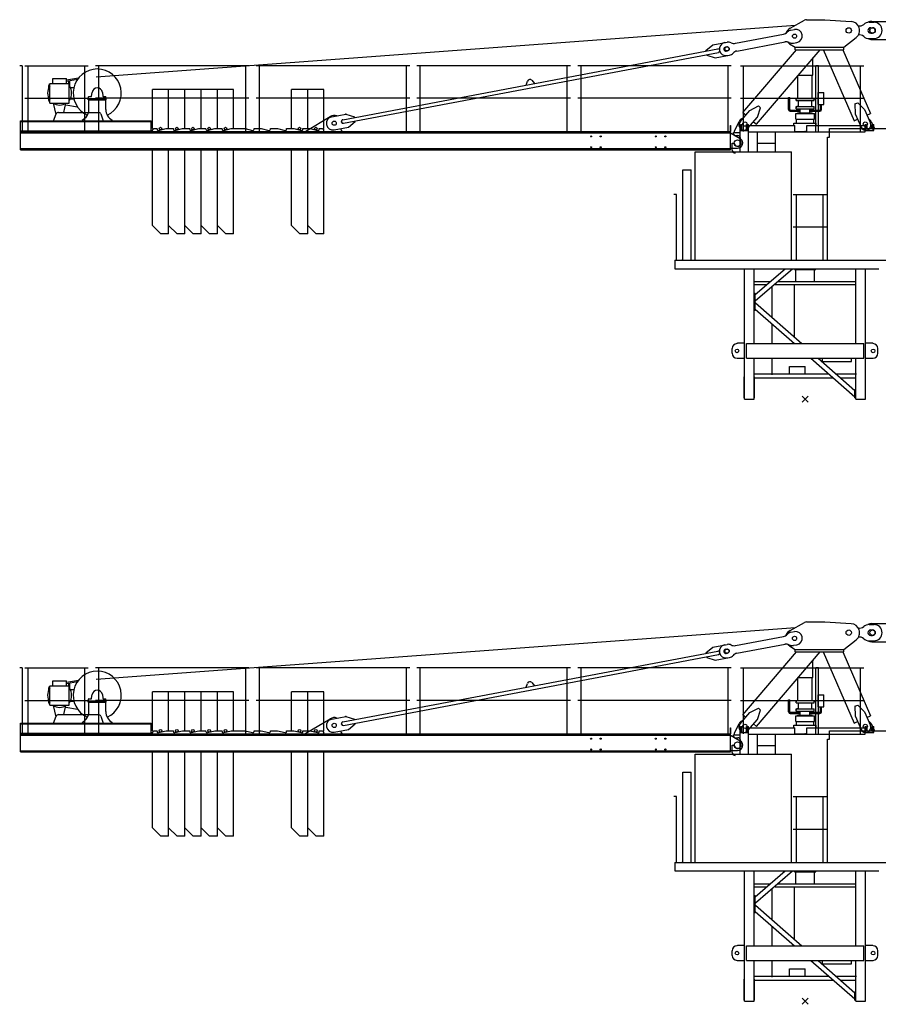
# Model space of a CAD drawing. Extents: x -496370 to 193062, y -167943 to 271883.
# Drawn here: x -253043 to -238784, y -107622 to -91273 of the extents above; entities that cross this region are included whole.
import ezdxf

# ---------------------------------------------------------------- set-up
doc = ezdxf.new("R2010")
doc.units = 0
doc.layers.add('1', color=7, linetype='Continuous')

# ---------------------------------------------------------------- blocks, each defined once
blk = doc.blocks.new('Basis')
at = {"color": 7, "linetype": 'Continuous'}
for p, q in [((-50, -50), (50, 50)), ((50, -50), (-50, 50))]:
    blk.add_line(p, q, dxfattribs=at)

msp = doc.modelspace()

# ---------------------------------------------------------------- linework, layer by layer
at = {"layer": '1', "linetype": 'Continuous'}
for p, q in [((-251775, -92221), (-240159, -91365)), ((-238890, -91301), (-238610, -91301)), ((-241646, -91783), (-241532, -91690)), ((-241532, -91690), (-241296, -91645)), ((-238890, -91601), (-238610, -91601)), ((-247678, -92933), (-241448, -91756)), ((-247667, -92992), (-241437, -91815)), ((-241645, -91793), (-241646, -91783)), ((-241632, -91862), (-241633, -91852)), ((-241632, -91862), (-241491, -91906)), ((-241491, -91906), (-241255, -91862)), ((-241417, -91785), (-241419, -91776)), ((-241321, -91727), (-241302, -91723)), ((-241308, -91795), (-241289, -91792)), ((-253003, -92036), (-253043, -92036)), ((-253003, -92036), (-253003, -93131)), ((-241075, -92036), (-239025, -92036)), ((-241021, -93131), (-241021, -92036)), ((-239871, -92194), (-239871, -91912)), ((-239821, -93131), (-239821, -92031)), ((-239821, -92031), (-239779, -92031)), ((-239779, -93131), (-239779, -92031)), ((-239079, -93131), (-239079, -92036)), ((-240120, -92579), (-240120, -92204)), ((-240111, -92194), (-239871, -92194)), ((-239880, -92579), (-239880, -92194)), ((-252560, -92403), (-252560, -92364)), ((-252542, -92343), (-252532, -92333)), ((-252542, -92656), (-252542, -92343)), ((-252539, -92340), (-252538, -92339)), ((-252532, -92333), (-252229, -92333)), ((-252493, -92333), (-252493, -92251)), ((-252493, -92251), (-252268, -92251)), ((-252268, -92273), (-252065, -92238)), ((-252268, -92333), (-252268, -92251)), ((-252268, -92293), (-252083, -92261)), ((-252229, -92333), (-252219, -92343)), ((-252228, -92333), (-252228, -92293)), ((-252219, -92656), (-252219, -92343)), ((-252212, -92382), (-252212, -92288)), ((-244632, -92357), (-244608, -92292)), ((-244540, -92279), (-244494, -92331)), ((-252204, -92396), (-252144, -92396)), ((-251849, -92541), (-251840, -92479)), ((-251670, -92479), (-251661, -92541)), ((-239782, -92683), (-239782, -92483)), ((-239782, -92483), (-239687, -92483)), ((-239687, -92683), (-239687, -92483)), ((-252560, -92617), (-252560, -92578)), ((-252542, -92656), (-252219, -92656)), ((-252485, -92661), (-252441, -92846)), ((-252310, -92811), (-252275, -92661)), ((-252275, -92687), (-252083, -92720)), ((-252204, -92586), (-252144, -92586)), ((-251905, -92580), (-251605, -92580)), ((-251905, -92605), (-251905, -92580)), ((-251905, -92605), (-251605, -92605)), ((-251900, -92580), (-251900, -92555)), ((-251900, -92580), (-251610, -92580)), ((-251895, -92550), (-251859, -92550)), ((-251895, -92762), (-251895, -92605)), ((-251651, -92550), (-251615, -92550)), ((-251615, -92762), (-251615, -92605)), ((-251610, -92580), (-251610, -92555)), ((-251605, -92605), (-251605, -92580)), ((-241075, -92576), (-239025, -92576)), ((-240275, -92763), (-240275, -92564)), ((-240275, -92564), (-240255, -92564)), ((-240255, -92741), (-240255, -92564)), ((-240150, -92594), (-240150, -92579)), ((-240150, -92579), (-239850, -92579)), ((-240150, -92614), (-240150, -92594)), ((-240150, -92614), (-240000, -92614)), ((-240110, -92713), (-240110, -92614)), ((-240000, -92614), (-239850, -92614)), ((-239890, -92713), (-239890, -92614)), ((-239850, -92594), (-239850, -92579)), ((-239850, -92614), (-239850, -92594)), ((-239782, -92683), (-239687, -92683)), ((-239745, -92763), (-239745, -92683)), ((-239725, -92763), (-239725, -92683)), ((-252480, -92951), (-252437, -92837)), ((-252400, -92811), (-251995, -92811)), ((-251995, -92811), (-251735, -92811)), ((-251698, -92837), (-251655, -92951)), ((-247860, -92886), (-247624, -92842)), ((-247624, -92842), (-247484, -92886)), ((-240255, -92763), (-240255, -92741)), ((-240255, -92763), (-240255, -92764)), ((-240255, -92764), (-240255, -92764)), ((-240255, -92764), (-240255, -92764)), ((-240255, -92764), (-240255, -92765)), ((-240255, -92765), (-240255, -92765)), ((-240255, -92765), (-240255, -92766)), ((-240255, -92766), (-240255, -92766)), ((-240255, -92766), (-240254, -92766)), ((-240254, -92766), (-240254, -92767)), ((-240254, -92767), (-240254, -92767)), ((-240254, -92767), (-240254, -92768)), ((-240254, -92768), (-240254, -92768)), ((-240254, -92768), (-240254, -92768)), ((-240254, -92768), (-240254, -92768)), ((-240254, -92768), (-240253, -92768)), ((-240253, -92768), (-240253, -92769)), ((-240253, -92769), (-240253, -92769)), ((-240253, -92769), (-240253, -92769)), ((-240253, -92769), (-240253, -92769)), ((-240253, -92769), (-240253, -92769)), ((-240253, -92769), (-240253, -92770)), ((-240253, -92770), (-240252, -92770)), ((-240252, -92770), (-240252, -92770)), ((-240252, -92770), (-240252, -92770)), ((-240252, -92770), (-240252, -92770)), ((-240252, -92770), (-240252, -92771)), ((-240252, -92771), (-240251, -92771)), ((-240251, -92771), (-240251, -92771)), ((-240251, -92771), (-240251, -92771)), ((-240251, -92771), (-240251, -92771)), ((-240251, -92771), (-240251, -92771)), ((-240251, -92771), (-240250, -92771)), ((-240250, -92771), (-240250, -92772)), ((-240250, -92772), (-240250, -92772)), ((-240250, -92772), (-240250, -92772)), ((-240250, -92772), (-240250, -92772)), ((-240250, -92772), (-240249, -92772)), ((-240249, -92772), (-240249, -92772)), ((-240249, -92772), (-240249, -92772)), ((-240249, -92772), (-240249, -92772)), ((-240249, -92772), (-240248, -92772)), ((-240248, -92772), (-240248, -92773)), ((-240248, -92773), (-240248, -92773)), ((-240248, -92773), (-240248, -92773)), ((-240248, -92773), (-240247, -92773)), ((-240247, -92773), (-240247, -92773)), ((-240247, -92773), (-240247, -92773)), ((-240247, -92773), (-240247, -92773)), ((-240247, -92773), (-240246, -92773)), ((-240246, -92773), (-240246, -92773)), ((-240246, -92773), (-240246, -92773)), ((-240246, -92773), (-240246, -92773)), ((-240246, -92773), (-240246, -92773)), ((-240246, -92773), (-240245, -92773)), ((-240245, -92773), (-240080, -92773)), ((-240245, -92773), (-240245, -92773)), ((-240245, -92793), (-240080, -92793)), ((-240155, -92829), (-240000, -92829)), ((-240155, -92924), (-240155, -92829)), ((-240150, -92713), (-239850, -92713)), ((-240150, -92753), (-240150, -92713)), ((-240150, -92753), (-239850, -92753)), ((-240120, -92819), (-240000, -92819)), ((-240120, -92819), (-240000, -92819)), ((-240120, -92819), (-240000, -92819)), ((-240120, -92829), (-240120, -92819)), ((-240080, -92819), (-240080, -92753)), ((-240000, -92819), (-239880, -92819)), ((-240000, -92829), (-239845, -92829)), ((-239920, -92819), (-239920, -92753)), ((-239920, -92773), (-239755, -92773)), ((-239920, -92793), (-239755, -92793)), ((-239880, -92829), (-239880, -92819)), ((-239850, -92753), (-239850, -92713)), ((-239845, -92924), (-239845, -92829)), ((-253030, -92951), (-250860, -92951)), ((-253030, -93131), (-253030, -92951)), ((-253030, -92965), (-250860, -92965)), ((-251505, -92951), (-251505, -92941)), ((-250860, -93131), (-250860, -92951)), ((-247696, -92972), (-247698, -92962)), ((-247583, -93058), (-247469, -92965)), ((-247482, -92896), (-247484, -92886)), ((-247469, -92965), (-247471, -92955)), ((-240184, -93031), (-240184, -92989)), ((-240184, -92989), (-240000, -92989)), ((-240155, -92924), (-240000, -92924)), ((-240145, -92989), (-240145, -92924)), ((-240000, -92924), (-239845, -92924)), ((-240000, -92989), (-239816, -92989)), ((-239855, -92989), (-239855, -92924)), ((-239816, -93031), (-239816, -92989)), ((-253030, -93117), (-250860, -93117)), ((-253030, -93131), (-250860, -93131)), ((-247819, -93102), (-247583, -93058)), ((-239595, -93081), (-237939, -93081)), ((-239595, -93221), (-239595, -93081)), ((-239625, -93221), (-239595, -93221)), ((-239625, -95268), (-239625, -93221)), ((-241824, -95268), (-241824, -93468)), ((-241824, -93468), (-240224, -93468)), ((-240224, -95268), (-240224, -93468)), ((-242163, -95268), (-242163, -95408)), ((-241824, -95268), (-240224, -95268)), ((-239625, -95268), (-238523, -95268)), ((-241004, -97572), (-241004, -95408)), ((-240844, -96652), (-240844, -95408)), ((-240830, -95835), (-240333, -95408)), ((-240826, -95938), (-240211, -95408)), ((-240177, -95422), (-240177, -95407)), ((-240177, -95422), (-239823, -95422)), ((-240156, -95622), (-240156, -95422)), ((-239844, -95622), (-239844, -95422)), ((-239823, -95422), (-239823, -95407)), ((-239156, -96652), (-239156, -95408)), ((-238996, -97572), (-238996, -95408)), ((-240844, -95622), (-240582, -95622)), ((-240459, -95622), (-239156, -95622)), ((-240844, -95672), (-240639, -95672)), ((-240544, -96222), (-240544, -95695)), ((-240494, -95672), (-239156, -95672)), ((-240175, -96547), (-240175, -95672)), ((-240844, -95816), (-240830, -95816)), ((-240830, -95934), (-240826, -95938)), ((-240830, -96096), (-240830, -95816)), ((-240844, -96096), (-240830, -96096)), ((-240830, -95979), (-240826, -95974)), ((-240830, -96078), (-240177, -96652)), ((-240826, -95974), (-240056, -96652)), ((-240544, -96652), (-240544, -96328)), ((-241210, -96812), (-241210, -96732)), ((-241124, -96640), (-241004, -96640)), ((-241124, -96652), (-241124, -96640)), ((-240974, -96892), (-240974, -96652)), ((-240974, -96652), (-239026, -96652)), ((-239026, -96892), (-239026, -96652)), ((-238996, -96640), (-238876, -96640)), ((-238876, -96652), (-238876, -96640)), ((-238790, -96812), (-238790, -96732)), ((-241130, -96892), (-241004, -96892)), ((-240974, -96892), (-239026, -96892)), ((-240844, -97572), (-240844, -96892)), ((-240544, -97172), (-240544, -96892)), ((-239904, -96892), (-239174, -97533)), ((-239783, -96892), (-239171, -97430)), ((-239711, -96948), (-239711, -96892)), ((-239711, -96948), (-239231, -96948)), ((-239231, -96948), (-239231, -96892)), ((-239156, -97572), (-239156, -96892)), ((-238996, -96892), (-238870, -96892)), ((-240260, -97032), (-240000, -97032)), ((-240260, -97152), (-240260, -97032)), ((-240000, -97152), (-240000, -97032)), ((-241011, -97202), (-241004, -97202)), ((-241011, -97552), (-241011, -97202)), ((-240844, -97152), (-239608, -97152)), ((-240844, -97222), (-239529, -97222)), ((-240839, -97552), (-240839, -97202)), ((-239487, -97152), (-239147, -97152)), ((-239408, -97222), (-239156, -97222)), ((-239171, -97552), (-239171, -97412)), ((-239171, -97412), (-239156, -97412)), ((-241011, -97552), (-241004, -97552)), ((-241004, -97572), (-240844, -97572)), ((-240844, -97552), (-240839, -97552)), ((-239174, -97533), (-239171, -97529)), ((-239171, -97552), (-239156, -97552)), ((-239156, -97572), (-238996, -97572)), ((-238890, -101301), (-238610, -101301)), ((-251775, -102221), (-240159, -101365)), ((-241646, -101783), (-241532, -101690)), ((-241532, -101690), (-241296, -101645)), ((-238890, -101601), (-238610, -101601)), ((-247678, -102933), (-241448, -101756)), ((-247667, -102992), (-241437, -101815)), ((-241645, -101793), (-241646, -101783)), ((-241632, -101862), (-241633, -101852)), ((-241417, -101785), (-241419, -101776)), ((-241321, -101727), (-241302, -101723)), ((-241308, -101795), (-241289, -101792)), ((-241632, -101862), (-241491, -101906)), ((-241491, -101906), (-241255, -101862)), ((-239871, -102194), (-239871, -101912)), ((-253003, -102036), (-253043, -102036)), ((-253003, -102036), (-253003, -103131)), ((-241075, -102036), (-239025, -102036)), ((-241021, -103131), (-241021, -102036)), ((-239821, -103131), (-239821, -102031)), ((-239821, -102031), (-239779, -102031)), ((-239779, -103131), (-239779, -102031)), ((-239079, -103131), (-239079, -102036)), ((-252542, -102343), (-252532, -102333)), ((-252542, -102656), (-252542, -102343)), ((-252539, -102340), (-252538, -102339)), ((-252532, -102333), (-252229, -102333)), ((-252493, -102333), (-252493, -102251)), ((-252493, -102251), (-252268, -102251)), ((-252268, -102273), (-252065, -102238)), ((-252268, -102333), (-252268, -102251)), ((-252268, -102293), (-252083, -102261)), ((-252229, -102333), (-252219, -102343)), ((-252228, -102333), (-252228, -102293)), ((-252219, -102656), (-252219, -102343)), ((-252212, -102382), (-252212, -102288)), ((-244632, -102357), (-244608, -102292)), ((-244540, -102279), (-244494, -102331)), ((-240120, -102579), (-240120, -102204)), ((-240111, -102194), (-239871, -102194)), ((-239880, -102579), (-239880, -102194)), ((-252560, -102403), (-252560, -102364)), ((-252204, -102396), (-252144, -102396)), ((-251849, -102541), (-251840, -102479)), ((-251670, -102479), (-251661, -102541)), ((-239782, -102683), (-239782, -102483)), ((-239782, -102483), (-239687, -102483)), ((-239687, -102683), (-239687, -102483)), ((-252560, -102617), (-252560, -102578)), ((-252542, -102656), (-252219, -102656)), ((-252485, -102661), (-252441, -102846)), ((-252310, -102811), (-252275, -102661)), ((-252204, -102586), (-252144, -102586)), ((-251905, -102580), (-251605, -102580)), ((-251905, -102605), (-251905, -102580)), ((-251905, -102605), (-251605, -102605)), ((-251900, -102580), (-251900, -102555)), ((-251900, -102580), (-251610, -102580)), ((-251895, -102550), (-251859, -102550)), ((-251895, -102762), (-251895, -102605)), ((-251651, -102550), (-251615, -102550)), ((-251615, -102762), (-251615, -102605)), ((-251610, -102580), (-251610, -102555)), ((-251605, -102605), (-251605, -102580)), ((-241075, -102576), (-239025, -102576)), ((-240275, -102763), (-240275, -102564)), ((-240275, -102564), (-240255, -102564)), ((-240255, -102741), (-240255, -102564)), ((-240150, -102594), (-240150, -102579)), ((-240150, -102579), (-239850, -102579)), ((-240150, -102614), (-240150, -102594)), ((-240150, -102614), (-240000, -102614)), ((-240110, -102713), (-240110, -102614)), ((-240000, -102614), (-239850, -102614)), ((-239890, -102713), (-239890, -102614)), ((-239850, -102594), (-239850, -102579)), ((-239850, -102614), (-239850, -102594)), ((-252400, -102811), (-251995, -102811)), ((-252275, -102687), (-252083, -102720)), ((-251995, -102811), (-251735, -102811)), ((-240255, -102763), (-240255, -102741)), ((-240255, -102763), (-240255, -102764)), ((-240255, -102764), (-240255, -102764)), ((-240255, -102764), (-240255, -102764)), ((-240255, -102764), (-240255, -102765)), ((-240255, -102765), (-240255, -102765)), ((-240255, -102765), (-240255, -102766)), ((-240255, -102766), (-240255, -102766)), ((-240255, -102766), (-240254, -102766)), ((-240254, -102766), (-240254, -102767)), ((-240254, -102767), (-240254, -102767)), ((-240254, -102767), (-240254, -102768)), ((-240254, -102768), (-240254, -102768)), ((-240254, -102768), (-240254, -102768)), ((-240254, -102768), (-240254, -102768)), ((-240254, -102768), (-240253, -102768)), ((-240253, -102768), (-240253, -102769)), ((-240253, -102769), (-240253, -102769)), ((-240253, -102769), (-240253, -102769)), ((-240253, -102769), (-240253, -102769)), ((-240253, -102769), (-240253, -102769)), ((-240253, -102769), (-240253, -102770)), ((-240253, -102770), (-240252, -102770)), ((-240252, -102770), (-240252, -102770)), ((-240252, -102770), (-240252, -102770)), ((-240252, -102770), (-240252, -102770)), ((-240252, -102770), (-240252, -102771)), ((-240252, -102771), (-240251, -102771)), ((-240251, -102771), (-240251, -102771)), ((-240251, -102771), (-240251, -102771)), ((-240251, -102771), (-240251, -102771)), ((-240251, -102771), (-240251, -102771)), ((-240251, -102771), (-240250, -102771)), ((-240250, -102771), (-240250, -102772)), ((-240250, -102772), (-240250, -102772)), ((-240250, -102772), (-240250, -102772)), ((-240250, -102772), (-240250, -102772)), ((-240250, -102772), (-240249, -102772)), ((-240249, -102772), (-240249, -102772)), ((-240249, -102772), (-240249, -102772)), ((-240249, -102772), (-240249, -102772)), ((-240249, -102772), (-240248, -102772)), ((-240248, -102772), (-240248, -102773)), ((-240248, -102773), (-240248, -102773)), ((-240248, -102773), (-240248, -102773)), ((-240248, -102773), (-240247, -102773)), ((-240247, -102773), (-240247, -102773)), ((-240247, -102773), (-240247, -102773)), ((-240247, -102773), (-240247, -102773)), ((-240247, -102773), (-240246, -102773)), ((-240246, -102773), (-240246, -102773)), ((-240246, -102773), (-240246, -102773)), ((-240246, -102773), (-240246, -102773)), ((-240246, -102773), (-240246, -102773)), ((-240246, -102773), (-240245, -102773)), ((-240245, -102773), (-240080, -102773)), ((-240245, -102773), (-240245, -102773)), ((-240245, -102793), (-240080, -102793)), ((-240155, -102829), (-240000, -102829)), ((-240155, -102924), (-240155, -102829)), ((-240150, -102713), (-239850, -102713)), ((-240150, -102753), (-240150, -102713)), ((-240150, -102753), (-239850, -102753)), ((-240120, -102819), (-240000, -102819)), ((-240120, -102819), (-240000, -102819)), ((-240120, -102819), (-240000, -102819)), ((-240120, -102829), (-240120, -102819)), ((-240080, -102819), (-240080, -102753)), ((-240000, -102819), (-239880, -102819)), ((-240000, -102829), (-239845, -102829)), ((-239920, -102819), (-239920, -102753)), ((-239920, -102773), (-239755, -102773)), ((-239920, -102793), (-239755, -102793)), ((-239880, -102829), (-239880, -102819)), ((-239850, -102753), (-239850, -102713)), ((-239845, -102924), (-239845, -102829)), ((-239782, -102683), (-239687, -102683)), ((-239745, -102763), (-239745, -102683)), ((-239725, -102763), (-239725, -102683)), ((-253030, -102951), (-250860, -102951)), ((-253030, -103131), (-253030, -102951)), ((-253030, -102965), (-250860, -102965)), ((-252480, -102951), (-252437, -102837)), ((-251698, -102837), (-251655, -102951)), ((-251505, -102951), (-251505, -102941)), ((-250860, -103131), (-250860, -102951)), ((-247860, -102886), (-247624, -102842)), ((-247696, -102972), (-247698, -102962)), ((-247624, -102842), (-247484, -102886)), ((-247583, -103058), (-247469, -102965)), ((-247482, -102896), (-247484, -102886)), ((-247469, -102965), (-247471, -102955)), ((-240184, -103031), (-240184, -102989)), ((-240184, -102989), (-240000, -102989)), ((-240155, -102924), (-240000, -102924)), ((-240145, -102989), (-240145, -102924)), ((-240000, -102924), (-239845, -102924)), ((-240000, -102989), (-239816, -102989)), ((-239855, -102989), (-239855, -102924)), ((-239816, -103031), (-239816, -102989)), ((-253030, -103117), (-250860, -103117)), ((-253030, -103131), (-250860, -103131)), ((-247819, -103102), (-247583, -103058)), ((-239595, -103081), (-237939, -103081)), ((-239595, -103221), (-239595, -103081)), ((-239625, -103221), (-239595, -103221)), ((-239625, -105268), (-239625, -103221)), ((-241824, -105268), (-241824, -103468)), ((-241824, -103468), (-240224, -103468)), ((-240224, -105268), (-240224, -103468)), ((-242163, -105268), (-242163, -105408)), ((-241824, -105268), (-240224, -105268)), ((-239625, -105268), (-238523, -105268)), ((-241004, -107572), (-241004, -105408)), ((-240844, -106652), (-240844, -105408)), ((-240830, -105835), (-240333, -105408)), ((-240826, -105938), (-240211, -105408)), ((-240177, -105422), (-240177, -105407)), ((-240177, -105422), (-239823, -105422)), ((-240156, -105622), (-240156, -105422)), ((-239844, -105622), (-239844, -105422)), ((-239823, -105422), (-239823, -105407)), ((-239156, -106652), (-239156, -105408)), ((-238996, -107572), (-238996, -105408)), ((-240844, -105622), (-240582, -105622)), ((-240844, -105672), (-240639, -105672)), ((-240544, -106222), (-240544, -105695)), ((-240494, -105672), (-239156, -105672)), ((-240459, -105622), (-239156, -105622)), ((-240175, -106547), (-240175, -105672)), ((-240844, -105816), (-240830, -105816)), ((-240830, -105934), (-240826, -105938)), ((-240830, -106096), (-240830, -105816)), ((-240844, -106096), (-240830, -106096)), ((-240830, -105979), (-240826, -105974)), ((-240830, -106078), (-240177, -106652)), ((-240826, -105974), (-240056, -106652)), ((-240544, -106652), (-240544, -106328)), ((-241210, -106812), (-241210, -106732)), ((-241124, -106640), (-241004, -106640)), ((-241124, -106652), (-241124, -106640)), ((-240974, -106892), (-240974, -106652)), ((-240974, -106652), (-239026, -106652)), ((-239026, -106892), (-239026, -106652)), ((-238996, -106640), (-238876, -106640)), ((-238876, -106652), (-238876, -106640)), ((-238790, -106812), (-238790, -106732)), ((-241130, -106892), (-241004, -106892)), ((-240974, -106892), (-239026, -106892)), ((-240844, -107572), (-240844, -106892)), ((-240544, -107172), (-240544, -106892)), ((-239904, -106892), (-239174, -107533)), ((-239783, -106892), (-239171, -107430)), ((-239711, -106948), (-239711, -106892)), ((-239231, -106948), (-239231, -106892)), ((-239156, -107572), (-239156, -106892)), ((-238996, -106892), (-238870, -106892)), ((-240260, -107032), (-240000, -107032)), ((-240260, -107152), (-240260, -107032)), ((-240000, -107152), (-240000, -107032)), ((-239711, -106948), (-239231, -106948)), ((-241011, -107202), (-241004, -107202)), ((-241011, -107552), (-241011, -107202)), ((-240844, -107152), (-239608, -107152)), ((-240844, -107222), (-239529, -107222)), ((-240839, -107552), (-240839, -107202)), ((-239487, -107152), (-239147, -107152)), ((-239408, -107222), (-239156, -107222)), ((-239171, -107552), (-239171, -107412)), ((-239171, -107412), (-239156, -107412)), ((-241011, -107552), (-241004, -107552)), ((-241004, -107572), (-240844, -107572)), ((-240844, -107552), (-240839, -107552)), ((-239174, -107533), (-239171, -107529)), ((-239171, -107552), (-239156, -107552)), ((-239156, -107572), (-238996, -107572))]:
    msp.add_line(p, q, dxfattribs=at)
at = {"layer": '1', "color": 7, "linetype": 'Continuous'}
for p, q in [((-240248, -91415), (-240009, -91281)), ((-239975, -91273), (-239675, -91273)), ((-239674, -91273), (-239235, -91301)), ((-238935, -91316), (-238855, -91316)), ((-241157, -91665), (-240357, -91514)), ((-240235, -91445), (-240176, -91434)), ((-238910, -91405), (-238880, -91405)), ((-238910, -91497), (-238880, -91497)), ((-238880, -91405), (-238878, -91406)), ((-238880, -91497), (-238878, -91496)), ((-241335, -91653), (-241296, -91646)), ((-241132, -91793), (-240333, -91642)), ((-240256, -91672), (-240165, -91731)), ((-240194, -91661), (-240135, -91650)), ((-239355, -91731), (-239151, -91568)), ((-238935, -91586), (-238855, -91586)), ((-241294, -91869), (-241255, -91862)), ((-241033, -92813), (-240145, -91771)), ((-240805, -93008), (-239751, -91771)), ((-240165, -91731), (-239355, -91731)), ((-240165, -91771), (-240165, -91731)), ((-240165, -91771), (-239355, -91771)), ((-239700, -91770), (-239187, -92951)), ((-239373, -91771), (-238912, -92831)), ((-239355, -91771), (-239355, -91731)), ((-250570, -92431), (-250840, -92431)), ((-250840, -93081), (-250840, -92431)), ((-250300, -92431), (-250570, -92431)), ((-250570, -93081), (-250570, -92431)), ((-250570, -93081), (-250570, -92431)), ((-250030, -92431), (-250300, -92431)), ((-250300, -93081), (-250300, -92431)), ((-250300, -93081), (-250300, -92431)), ((-249760, -92431), (-250030, -92431)), ((-250030, -93081), (-250030, -92431)), ((-250030, -93081), (-250030, -92431)), ((-249490, -92431), (-249760, -92431)), ((-249760, -93081), (-249760, -92431)), ((-249760, -93081), (-249760, -92431)), ((-249490, -93081), (-249490, -92431)), ((-248260, -92431), (-248530, -92431)), ((-248530, -93081), (-248530, -92431)), ((-247990, -92431), (-248260, -92431)), ((-248260, -93081), (-248260, -92431)), ((-248260, -93081), (-248260, -92431)), ((-247990, -93081), (-247990, -92431)), ((-239172, -92672), (-239126, -92652)), ((-239172, -92672), (-239168, -92833)), ((-239126, -92652), (-239012, -92765)), ((-241078, -92966), (-240919, -92779)), ((-241033, -92813), (-240983, -92855)), ((-240919, -92779), (-240776, -92704)), ((-240790, -92890), (-240738, -92736)), ((-240776, -92704), (-240738, -92736)), ((-239168, -92833), (-239070, -93058)), ((-239012, -92765), (-238914, -92990)), ((-238972, -92857), (-238912, -92831)), ((-241170, -93121), (-241095, -92961)), ((-241060, -93111), (-241060, -93011)), ((-241060, -93011), (-241050, -93011)), ((-241050, -93111), (-241050, -93011)), ((-240970, -93111), (-240970, -93011)), ((-240970, -93011), (-240960, -93011)), ((-240960, -93111), (-240960, -93011)), ((-240948, -93076), (-240790, -92890)), ((-240854, -92966), (-240805, -93008)), ((-239187, -92951), (-239128, -92925)), ((-238980, -93011), (-238970, -93011)), ((-238980, -93081), (-238980, -93011)), ((-238970, -93081), (-238970, -93011)), ((-238905, -92961), (-238849, -93081)), ((-238890, -93011), (-238880, -93011)), ((-238890, -93081), (-238890, -93011)), ((-238880, -93081), (-238880, -93011)), ((-241190, -93146), (-241080, -93146)), ((-241190, -93176), (-241190, -93146)), ((-241190, -93176), (-241170, -93196)), ((-241170, -93146), (-241170, -93121)), ((-240170, -93131), (-239970, -93131)), ((-241210, -93438), (-241210, -93321)), ((-241210, -93321), (-241185, -93321)), ((-241185, -93321), (-241168, -93349)), ((-241170, -93196), (-241115, -93196)), ((-241075, -93287), (-241075, -93236)), ((-250840, -94691), (-250840, -93431)), ((-250570, -94691), (-250570, -93431)), ((-250570, -94831), (-250570, -93431)), ((-250300, -94691), (-250300, -93431)), ((-250300, -94831), (-250300, -93431)), ((-250030, -94691), (-250030, -93431)), ((-250030, -94831), (-250030, -93431)), ((-249760, -94691), (-249760, -93431)), ((-249760, -94831), (-249760, -93431)), ((-249490, -94831), (-249490, -93431)), ((-248530, -94691), (-248530, -93431)), ((-248260, -94691), (-248260, -93431)), ((-248260, -94831), (-248260, -93431)), ((-247990, -94831), (-247990, -93431)), ((-250700, -94831), (-250840, -94691)), ((-250430, -94831), (-250570, -94691)), ((-250160, -94831), (-250300, -94691)), ((-249890, -94831), (-250030, -94691)), ((-249620, -94831), (-249760, -94691)), ((-248390, -94831), (-248530, -94691)), ((-248120, -94831), (-248260, -94691)), ((-250570, -94831), (-250700, -94831)), ((-250300, -94831), (-250430, -94831)), ((-250030, -94831), (-250160, -94831)), ((-249760, -94831), (-249890, -94831)), ((-249490, -94831), (-249620, -94831)), ((-248260, -94831), (-248390, -94831)), ((-247990, -94831), (-248120, -94831)), ((-240248, -101415), (-240009, -101281)), ((-239975, -101273), (-239675, -101273)), ((-239674, -101273), (-239235, -101301)), ((-238935, -101316), (-238855, -101316)), ((-241157, -101665), (-240357, -101514)), ((-240235, -101445), (-240176, -101434)), ((-238910, -101405), (-238880, -101405)), ((-238910, -101497), (-238880, -101497)), ((-238880, -101405), (-238878, -101406)), ((-238880, -101497), (-238878, -101496)), ((-241335, -101653), (-241296, -101646)), ((-241132, -101793), (-240333, -101642)), ((-240256, -101672), (-240165, -101731)), ((-240194, -101661), (-240135, -101650)), ((-239355, -101731), (-239151, -101568)), ((-238935, -101586), (-238855, -101586)), ((-241033, -102813), (-240145, -101771)), ((-240805, -103008), (-239751, -101771)), ((-240165, -101731), (-239355, -101731)), ((-240165, -101771), (-240165, -101731)), ((-240165, -101771), (-239355, -101771)), ((-239700, -101770), (-239187, -102951)), ((-239373, -101771), (-238912, -102831)), ((-239355, -101771), (-239355, -101731)), ((-241294, -101869), (-241255, -101862)), ((-250570, -102431), (-250840, -102431)), ((-250840, -103081), (-250840, -102431)), ((-250300, -102431), (-250570, -102431)), ((-250570, -103081), (-250570, -102431)), ((-250570, -103081), (-250570, -102431)), ((-250030, -102431), (-250300, -102431)), ((-250300, -103081), (-250300, -102431)), ((-250300, -103081), (-250300, -102431)), ((-249760, -102431), (-250030, -102431)), ((-250030, -103081), (-250030, -102431)), ((-250030, -103081), (-250030, -102431)), ((-249490, -102431), (-249760, -102431)), ((-249760, -103081), (-249760, -102431)), ((-249760, -103081), (-249760, -102431)), ((-249490, -103081), (-249490, -102431)), ((-248260, -102431), (-248530, -102431)), ((-248530, -103081), (-248530, -102431)), ((-247990, -102431), (-248260, -102431)), ((-248260, -103081), (-248260, -102431)), ((-248260, -103081), (-248260, -102431)), ((-247990, -103081), (-247990, -102431)), ((-239172, -102672), (-239126, -102652)), ((-239172, -102672), (-239168, -102833)), ((-239126, -102652), (-239012, -102765)), ((-241078, -102966), (-240919, -102779)), ((-241033, -102813), (-240983, -102855)), ((-240919, -102779), (-240776, -102704)), ((-240790, -102890), (-240738, -102736)), ((-240776, -102704), (-240738, -102736)), ((-239168, -102833), (-239070, -103058)), ((-239012, -102765), (-238914, -102990)), ((-238972, -102857), (-238912, -102831)), ((-241170, -103121), (-241095, -102961)), ((-240948, -103076), (-240790, -102890)), ((-240854, -102966), (-240805, -103008)), ((-239187, -102951), (-239128, -102925)), ((-238905, -102961), (-238849, -103081)), ((-241190, -103146), (-241080, -103146)), ((-241190, -103176), (-241190, -103146)), ((-241170, -103146), (-241170, -103121)), ((-241060, -103111), (-241060, -103011)), ((-241060, -103011), (-241050, -103011)), ((-241050, -103111), (-241050, -103011)), ((-240970, -103111), (-240970, -103011)), ((-240970, -103011), (-240960, -103011)), ((-240960, -103111), (-240960, -103011)), ((-240170, -103131), (-239970, -103131)), ((-238980, -103011), (-238970, -103011)), ((-238980, -103081), (-238980, -103011)), ((-238970, -103081), (-238970, -103011)), ((-238890, -103011), (-238880, -103011)), ((-238890, -103081), (-238890, -103011)), ((-238880, -103081), (-238880, -103011)), ((-241210, -103438), (-241210, -103321)), ((-241210, -103321), (-241185, -103321)), ((-241190, -103176), (-241170, -103196)), ((-241185, -103321), (-241168, -103349)), ((-241170, -103196), (-241115, -103196)), ((-241075, -103287), (-241075, -103236)), ((-250840, -104691), (-250840, -103431)), ((-250570, -104691), (-250570, -103431)), ((-250570, -104831), (-250570, -103431)), ((-250300, -104691), (-250300, -103431)), ((-250300, -104831), (-250300, -103431)), ((-250030, -104691), (-250030, -103431)), ((-250030, -104831), (-250030, -103431)), ((-249760, -104691), (-249760, -103431)), ((-249760, -104831), (-249760, -103431)), ((-249490, -104831), (-249490, -103431)), ((-248530, -104691), (-248530, -103431)), ((-248260, -104691), (-248260, -103431)), ((-248260, -104831), (-248260, -103431)), ((-247990, -104831), (-247990, -103431)), ((-250700, -104831), (-250840, -104691)), ((-250430, -104831), (-250570, -104691)), ((-250160, -104831), (-250300, -104691)), ((-249890, -104831), (-250030, -104691)), ((-249620, -104831), (-249760, -104691)), ((-248390, -104831), (-248530, -104691)), ((-248120, -104831), (-248260, -104691)), ((-250570, -104831), (-250700, -104831)), ((-250300, -104831), (-250430, -104831)), ((-250030, -104831), (-250160, -104831)), ((-249760, -104831), (-249890, -104831)), ((-249490, -104831), (-249620, -104831)), ((-248260, -104831), (-248390, -104831)), ((-247990, -104831), (-248120, -104831))]:
    msp.add_line(p, q, dxfattribs=at)
at = {"layer": '1', "color": 0, "linetype": 'Continuous'}
for p, q in [((-252955, -92036), (-251905, -92036)), ((-252901, -93131), (-252901, -92036)), ((-251959, -93131), (-251959, -92036)), ((-249235, -92036), (-251785, -92036)), ((-251731, -93131), (-251731, -92036)), ((-249289, -93131), (-249289, -92036)), ((-246565, -92036), (-249115, -92036)), ((-249061, -93131), (-249061, -92036)), ((-246619, -93131), (-246619, -92036)), ((-243895, -92036), (-246445, -92036)), ((-246391, -93131), (-246391, -92036)), ((-243949, -93131), (-243949, -92036)), ((-241225, -92036), (-243775, -92036)), ((-243721, -93131), (-243721, -92036)), ((-241279, -93131), (-241279, -92036)), ((-252955, -92576), (-251905, -92576)), ((-249235, -92576), (-251785, -92576)), ((-246565, -92576), (-249115, -92576)), ((-243895, -92576), (-246445, -92576)), ((-241225, -92576), (-243775, -92576)), ((-248290, -93121), (-247887, -92879)), ((-241080, -93011), (-241070, -93011)), ((-241080, -93468), (-241080, -93011)), ((-241070, -93111), (-241070, -93011)), ((-240950, -93011), (-240940, -93011)), ((-240950, -93111), (-240950, -93011)), ((-240940, -93468), (-240940, -93011)), ((-239000, -93136), (-239000, -93011)), ((-239000, -93011), (-238990, -93011)), ((-238990, -93111), (-238990, -93011)), ((-238870, -93111), (-238870, -93011)), ((-238870, -93011), (-238860, -93011)), ((-238860, -93111), (-238860, -93011)), ((-253030, -93131), (-241240, -93131)), ((-253030, -93431), (-253030, -93131)), ((-253030, -93150), (-241240, -93150)), ((-250840, -93106), (-250815, -93081)), ((-250840, -93131), (-250840, -93106)), ((-250815, -93081), (-250760, -93081)), ((-250760, -93092), (-250760, -93081)), ((-250760, -93092), (-250760, -93081)), ((-250735, -93111), (-250610, -93081)), ((-250610, -93081), (-250490, -93081)), ((-250490, -93092), (-250490, -93081)), ((-250465, -93111), (-250340, -93081)), ((-250340, -93081), (-250220, -93081)), ((-250220, -93092), (-250220, -93081)), ((-250195, -93111), (-250070, -93081)), ((-250070, -93081), (-249950, -93081)), ((-249950, -93092), (-249950, -93081)), ((-249925, -93111), (-249800, -93081)), ((-249800, -93081), (-249680, -93081)), ((-249680, -93092), (-249680, -93081)), ((-249655, -93111), (-249530, -93081)), ((-249530, -93081), (-249300, -93081)), ((-249300, -93081), (-249175, -93111)), ((-249150, -93081), (-249030, -93081)), ((-249150, -93092), (-249150, -93081)), ((-249030, -93081), (-248905, -93111)), ((-248880, -93081), (-248760, -93081)), ((-248880, -93092), (-248880, -93081)), ((-248760, -93081), (-248635, -93111)), ((-248610, -93081), (-248490, -93081)), ((-248610, -93092), (-248610, -93081)), ((-248490, -93081), (-248365, -93111)), ((-248340, -93081), (-248220, -93081)), ((-248340, -93092), (-248340, -93081)), ((-248290, -93131), (-248290, -93121)), ((-248220, -93081), (-248095, -93111)), ((-248070, -93092), (-248070, -93081)), ((-248070, -93081), (-248015, -93081)), ((-248015, -93081), (-247990, -93106)), ((-247990, -93131), (-247990, -93106)), ((-247690, -93131), (-247690, -93121)), ((-241240, -93031), (-241234, -93031)), ((-241240, -93131), (-241240, -93031)), ((-241240, -93152), (-241240, -93131)), ((-241240, -93141), (-241240, -93131)), ((-241240, -93131), (-241234, -93131)), ((-241240, -93412), (-241240, -93152)), ((-241240, -93152), (-241077, -93247)), ((-241234, -93131), (-241234, -93031)), ((-241080, -93111), (-240940, -93111)), ((-240940, -93031), (-240170, -93031)), ((-240940, -93136), (-239000, -93136)), ((-240790, -93468), (-240790, -93136)), ((-240490, -93468), (-240490, -93136)), ((-240170, -93131), (-240170, -93031)), ((-240170, -93131), (-239970, -93131)), ((-239970, -93131), (-239970, -93031)), ((-239970, -93031), (-239000, -93031)), ((-239000, -93111), (-238860, -93111)), ((-240790, -93324), (-240490, -93324)), ((-253030, -93412), (-241240, -93412)), ((-253030, -93431), (-241240, -93431)), ((-241240, -93431), (-241240, -93412)), ((-241234, -93406), (-241120, -93406)), ((-242030, -95268), (-242030, -93768)), ((-242030, -93768), (-241890, -93768)), ((-241890, -95268), (-241890, -93768)), ((-242138, -94173), (-242178, -94173)), ((-242138, -95268), (-242138, -94173)), ((-240195, -94173), (-239645, -94173)), ((-240141, -95268), (-240141, -94173)), ((-239699, -95268), (-239699, -94173)), ((-240195, -94713), (-239645, -94713)), ((-242163, -95268), (-238774, -95268)), ((-242163, -95408), (-238774, -95408)), ((-252955, -102036), (-251905, -102036)), ((-252901, -103131), (-252901, -102036)), ((-251959, -103131), (-251959, -102036)), ((-249235, -102036), (-251785, -102036)), ((-251731, -103131), (-251731, -102036)), ((-249289, -103131), (-249289, -102036)), ((-246565, -102036), (-249115, -102036)), ((-249061, -103131), (-249061, -102036)), ((-246619, -103131), (-246619, -102036)), ((-243895, -102036), (-246445, -102036)), ((-246391, -103131), (-246391, -102036)), ((-243949, -103131), (-243949, -102036)), ((-241225, -102036), (-243775, -102036)), ((-243721, -103131), (-243721, -102036)), ((-241279, -103131), (-241279, -102036)), ((-252955, -102576), (-251905, -102576)), ((-249235, -102576), (-251785, -102576)), ((-246565, -102576), (-249115, -102576)), ((-243895, -102576), (-246445, -102576)), ((-241225, -102576), (-243775, -102576)), ((-248290, -103121), (-247887, -102879)), ((-253030, -103131), (-241240, -103131)), ((-253030, -103431), (-253030, -103131)), ((-253030, -103150), (-241240, -103150)), ((-250840, -103106), (-250815, -103081)), ((-250840, -103131), (-250840, -103106)), ((-250815, -103081), (-250760, -103081)), ((-250760, -103092), (-250760, -103081)), ((-250760, -103092), (-250760, -103081)), ((-250735, -103111), (-250610, -103081)), ((-250610, -103081), (-250490, -103081)), ((-250490, -103092), (-250490, -103081)), ((-250465, -103111), (-250340, -103081)), ((-250340, -103081), (-250220, -103081)), ((-250220, -103092), (-250220, -103081)), ((-250195, -103111), (-250070, -103081)), ((-250070, -103081), (-249950, -103081)), ((-249950, -103092), (-249950, -103081)), ((-249925, -103111), (-249800, -103081)), ((-249800, -103081), (-249680, -103081)), ((-249680, -103092), (-249680, -103081)), ((-249655, -103111), (-249530, -103081)), ((-249530, -103081), (-249300, -103081)), ((-249300, -103081), (-249175, -103111)), ((-249150, -103081), (-249030, -103081)), ((-249150, -103092), (-249150, -103081)), ((-249030, -103081), (-248905, -103111)), ((-248880, -103081), (-248760, -103081)), ((-248880, -103092), (-248880, -103081)), ((-248760, -103081), (-248635, -103111)), ((-248610, -103081), (-248490, -103081)), ((-248610, -103092), (-248610, -103081)), ((-248490, -103081), (-248365, -103111)), ((-248340, -103081), (-248220, -103081)), ((-248340, -103092), (-248340, -103081)), ((-248290, -103131), (-248290, -103121)), ((-248220, -103081), (-248095, -103111)), ((-248070, -103092), (-248070, -103081)), ((-248070, -103081), (-248015, -103081)), ((-248015, -103081), (-247990, -103106)), ((-247990, -103131), (-247990, -103106)), ((-247690, -103131), (-247690, -103121)), ((-241240, -103031), (-241234, -103031)), ((-241240, -103131), (-241240, -103031)), ((-241240, -103152), (-241240, -103131)), ((-241240, -103141), (-241240, -103131)), ((-241240, -103131), (-241234, -103131)), ((-241240, -103412), (-241240, -103152)), ((-241240, -103152), (-241077, -103247)), ((-241234, -103131), (-241234, -103031)), ((-241080, -103011), (-241070, -103011)), ((-241080, -103468), (-241080, -103011)), ((-241080, -103111), (-240940, -103111)), ((-241070, -103111), (-241070, -103011)), ((-240950, -103011), (-240940, -103011)), ((-240950, -103111), (-240950, -103011)), ((-240940, -103468), (-240940, -103011)), ((-240940, -103031), (-240170, -103031)), ((-240940, -103136), (-239000, -103136)), ((-240790, -103468), (-240790, -103136)), ((-240490, -103468), (-240490, -103136)), ((-240170, -103131), (-240170, -103031)), ((-240170, -103131), (-239970, -103131)), ((-239970, -103131), (-239970, -103031)), ((-239970, -103031), (-239000, -103031)), ((-239000, -103136), (-239000, -103011)), ((-239000, -103011), (-238990, -103011)), ((-239000, -103111), (-238860, -103111)), ((-238990, -103111), (-238990, -103011)), ((-238870, -103111), (-238870, -103011)), ((-238870, -103011), (-238860, -103011)), ((-238860, -103111), (-238860, -103011)), ((-240790, -103324), (-240490, -103324)), ((-253030, -103412), (-241240, -103412)), ((-253030, -103431), (-241240, -103431)), ((-241240, -103431), (-241240, -103412)), ((-241234, -103406), (-241120, -103406)), ((-242030, -105268), (-242030, -103768)), ((-242030, -103768), (-241890, -103768)), ((-241890, -105268), (-241890, -103768)), ((-242138, -104173), (-242178, -104173)), ((-242138, -105268), (-242138, -104173)), ((-240195, -104173), (-239645, -104173)), ((-240141, -105268), (-240141, -104173)), ((-239699, -105268), (-239699, -104173)), ((-240195, -104713), (-239645, -104713)), ((-242163, -105268), (-238774, -105268)), ((-242163, -105408), (-238774, -105408))]:
    msp.add_line(p, q, dxfattribs=at)
at = {"layer": '1', "color": 7, "linetype": 'Continuous'}
for centre, radius in [((-240175, -91546), 35), ((-240175, -91546), 35), ((-239275, -91451), 45), ((-239275, -91451), 45), ((-241295, -91757), 35), ((-241000, -93006), 35), ((-241000, -93006), 35), ((-239000, -93006), 35), ((-239000, -93006), 35), ((-250705, -93081), 22), ((-250435, -93081), 22), ((-250165, -93081), 22), ((-249895, -93081), 22), ((-249625, -93081), 22), ((-248395, -93081), 22), ((-248125, -93081), 22), ((-240175, -101546), 35), ((-240175, -101546), 35), ((-239275, -101451), 45), ((-239275, -101451), 45), ((-241295, -101757), 35), ((-241000, -103006), 35), ((-241000, -103006), 35), ((-239000, -103006), 35), ((-239000, -103006), 35), ((-250705, -103081), 22), ((-250435, -103081), 22), ((-250165, -103081), 22), ((-249895, -103081), 22), ((-249625, -103081), 22), ((-248395, -103081), 22), ((-248125, -103081), 22)]:
    msp.add_circle(centre, radius, dxfattribs=at)
at = {"layer": '1', "linetype": 'Continuous'}
for centre, radius in [((-238880, -91451), 45), ((-247820, -92991), 35), ((-241130, -96772), 30.1), ((-238870, -96772), 30.1), ((-238880, -101451), 45), ((-247820, -102991), 35), ((-241130, -106772), 30.1), ((-238870, -106772), 30.1)]:
    msp.add_circle(centre, radius, dxfattribs=at)
at = {"layer": '1', "color": 0, "linetype": 'Continuous'}
for centre, radius in [((-247820, -92991), 35), ((-243554, -93211), 9), ((-243394, -93211), 9), ((-242480, -93211), 9), ((-242320, -93211), 9), ((-241120, -93321), 55), ((-243554, -93391), 9), ((-243394, -93391), 9), ((-242480, -93391), 9), ((-242320, -93391), 9), ((-247820, -102991), 35), ((-243554, -103211), 9), ((-243394, -103211), 9), ((-242480, -103211), 9), ((-242320, -103211), 9), ((-241120, -103321), 55), ((-243554, -103391), 9), ((-243394, -103391), 9), ((-242480, -103391), 9), ((-242320, -103391), 9)]:
    msp.add_circle(centre, radius, dxfattribs=at)
at = {"layer": '1', "color": 7, "linetype": 'Continuous'}
for centre, radius, start, end in [((-239975, -91343), 70, 90, 119.1228), ((-239245, -91451), 150, 308.6437, 86.3102), ((-239092, -91276), 100, 256.1335, 312.0835), ((-238935, -91451), 135, 90, 132.0835), ((-238855, -91451), 135, 270, 90), ((-240378, -91406), 110, 280.7033, 318.0051), ((-240175, -91546), 150, 119.1228, 161.3199), ((-240214, -91553), 110, 100.7033, 138.0051), ((-240155, -91542), 110, 280.7033, 100.7033), ((-239092, -91625), 100, 47.9165, 103.8665), ((-238935, -91451), 135, 227.9165, 270), ((-238910, -91451), 46, 90, 270), ((-238880, -91451), 45, 272.0487, 87.9513), ((-241315, -91761), 110, 100.7033, 280.7033), ((-241276, -91754), 110, 63.4016, 100.7033), ((-241177, -91557), 110, 243.4016, 280.7033), ((-240313, -91750), 110, 63.4016, 100.7033), ((-240175, -91546), 150, 220.0801, 237.1537), ((-240214, -91553), 110, 243.4016, 280.7033), ((-241276, -91754), 110, 280.7033, 318.0051), ((-241112, -91901), 110, 100.7033, 138.0051), ((-241013, -93021), 85, 139.566, 319.566), ((-241000, -93006), 105, 103.6154, 154.8468), ((-238992, -93024), 85, 203.4649, 23.4649), ((-239000, -93006), 105, 25.1532, 59.4154), ((-241120, -93321), 56, 210, 30), ((-241115, -93236), 40, 0, 90), ((-241160, -93438), 50, 180, 270), ((-239975, -101343), 70, 90, 119.1228), ((-239245, -101451), 150, 308.6437, 86.3102), ((-239092, -101276), 100, 256.1335, 312.0835), ((-238935, -101451), 135, 90, 132.0835), ((-238855, -101451), 135, 270, 90), ((-240378, -101406), 110, 280.7033, 318.0051), ((-240175, -101546), 150, 119.1228, 161.3199), ((-240214, -101553), 110, 100.7033, 138.0051), ((-240155, -101542), 110, 280.7033, 100.7033), ((-239092, -101625), 100, 47.9165, 103.8665), ((-238910, -101451), 46, 90, 270), ((-238880, -101451), 45, 272.0487, 87.9513), ((-241315, -101761), 110, 100.7033, 280.7033), ((-241276, -101754), 110, 63.4016, 100.7033), ((-241177, -101557), 110, 243.4016, 280.7033), ((-240313, -101750), 110, 63.4016, 100.7033), ((-240175, -101546), 150, 220.0801, 237.1537), ((-240214, -101553), 110, 243.4016, 280.7033), ((-238935, -101451), 135, 227.9165, 270), ((-241276, -101754), 110, 280.7033, 318.0051), ((-241112, -101901), 110, 100.7033, 138.0051), ((-241013, -103021), 85, 139.566, 319.566), ((-241000, -103006), 105, 103.6154, 154.8468), ((-238992, -103024), 85, 203.4649, 23.4649), ((-239000, -103006), 105, 25.1532, 59.4154), ((-241120, -103321), 56, 210, 30), ((-241115, -103236), 40, 0, 90), ((-241160, -103438), 50, 180, 270)]:
    msp.add_arc(centre, radius, start, end, dxfattribs=at)
at = {"layer": '1', "linetype": 'Continuous'}
for centre, radius, start, end in [((-238890, -91451), 150, 90, 115.8419), ((-238890, -91451), 150, 244.1581, 270), ((-241443, -91780), 25, 10.7033, 100.7033), ((-241442, -91790), 25, 280.7033, 10.7033), ((-241315, -91761), 35, 100.7033, 280.7033), ((-241295, -91757), 35, 280.7033, 100.7033), ((-251755, -92491), 400, 294.099, 245.9), ((-252535, -92364), 25, 99.7673, 179.9999), ((-252380, -92491), 200, 124.2289, 127.8145), ((-252380, -92491), 200, 52.1855, 55.7711), ((-244571, -92305), 40, 41.2136, 160.1931), ((-252380, -92491), 200, 143.8524, 216.1476), ((-252380, -92491), 200, 0, 36.1476), ((-252380, -92491), 200, 323.8524, 360), ((-251755, -92491), 86, 7.8913, 172.1087), ((-252535, -92617), 25, 180.0001, 254.9298), ((-252380, -92491), 200, 235.5885, 304.2289), ((-252277, -92693), 6, 78.9939, 167.5141), ((-251895, -92555), 5, 90, 180), ((-251859, -92540), 10, 270, 352.1087), ((-251651, -92540), 10, 187.8913, 270), ((-251615, -92555), 5, 0, 90), ((-252400, -92851), 40, 90, 159.541), ((-252095, -92762), 200, 296.7437, 360), ((-251735, -92851), 40, 20.459, 90), ((-251415, -92762), 200, 180, 243.2563), ((-240245, -92763), 30, 180, 188.6321), ((-240245, -92763), 30, 188.6321, 270), ((-239755, -92763), 10, 270, 360), ((-239755, -92763), 30, 270, 360), ((-247840, -92994), 110, 100.7033, 280.7033), ((-247674, -92958), 25, 100.7033, 190.7033), ((-247672, -92968), 25, 190.7033, 280.7033), ((-241130, -96732), 80, 90, 180), ((-238870, -96732), 80, 0, 90), ((-241130, -96812), 80, 180, 270), ((-238870, -96812), 80, 270, 360), ((-238890, -101451), 150, 90, 115.8419), ((-238890, -101451), 150, 244.1581, 270), ((-241443, -101780), 25, 10.7033, 100.7033), ((-241442, -101790), 25, 280.7033, 10.7033), ((-241315, -101761), 35, 100.7033, 280.7033), ((-241295, -101757), 35, 280.7033, 100.7033), ((-251755, -102491), 400, 294.099, 245.9), ((-252535, -102364), 25, 99.7673, 179.9999), ((-252380, -102491), 200, 124.2289, 127.8145), ((-252380, -102491), 200, 52.1855, 55.7711), ((-244571, -102305), 40, 41.2136, 160.1931), ((-252380, -102491), 200, 143.8524, 216.1476), ((-252380, -102491), 200, 0, 36.1476), ((-252380, -102491), 200, 323.8524, 360), ((-251755, -102491), 86, 7.8913, 172.1087), ((-252535, -102617), 25, 180.0001, 254.9298), ((-252380, -102491), 200, 235.5885, 304.2289), ((-251895, -102555), 5, 90, 180), ((-251859, -102540), 10, 270, 352.1087), ((-251651, -102540), 10, 187.8913, 270), ((-251615, -102555), 5, 0, 90), ((-252400, -102851), 40, 90, 159.541), ((-252277, -102693), 6, 78.9939, 167.5141), ((-252095, -102762), 200, 296.7437, 360), ((-251735, -102851), 40, 20.459, 90), ((-251415, -102762), 200, 180, 243.2563), ((-240245, -102763), 30, 180, 188.6321), ((-240245, -102763), 30, 188.6321, 270), ((-239755, -102763), 10, 270, 360), ((-239755, -102763), 30, 270, 360), ((-247840, -102994), 110, 100.7033, 280.7033), ((-247674, -102958), 25, 100.7033, 190.7033), ((-247672, -102968), 25, 190.7033, 280.7033), ((-241130, -106732), 80, 90, 180), ((-238870, -106732), 80, 0, 90), ((-241130, -106812), 80, 180, 270), ((-238870, -106812), 80, 270, 360)]:
    msp.add_arc(centre, radius, start, end, dxfattribs=at)
at = {"layer": '1', "color": 0, "linetype": 'Continuous'}
for centre, radius, start, end in [((-247820, -92991), 130, 71.0979, 120.9224), ((-250740, -93092), 20, 180, 283.6547), ((-250740, -93092), 20, 180, 283.6547), ((-250470, -93092), 20, 180, 283.6547), ((-250200, -93092), 20, 180, 283.6547), ((-249930, -93092), 20, 180, 283.6547), ((-249660, -93092), 20, 180, 283.6547), ((-249170, -93092), 20, 256.3453, 360), ((-248900, -93092), 20, 256.3453, 360), ((-248630, -93092), 20, 256.3453, 360), ((-248360, -93092), 20, 256.3453, 360), ((-248090, -93092), 20, 256.3453, 360), ((-247663, -93079), 50, 192.1359, 237.2473), ((-241120, -93321), 85, 270, 59.7186), ((-241234, -93412), 6, 90, 180), ((-247820, -102991), 130, 71.0979, 120.9224), ((-250740, -103092), 20, 180, 283.6547), ((-250740, -103092), 20, 180, 283.6547), ((-250470, -103092), 20, 180, 283.6547), ((-250200, -103092), 20, 180, 283.6547), ((-249930, -103092), 20, 180, 283.6547), ((-249660, -103092), 20, 180, 283.6547), ((-249170, -103092), 20, 256.3453, 360), ((-248900, -103092), 20, 256.3453, 360), ((-248630, -103092), 20, 256.3453, 360), ((-248360, -103092), 20, 256.3453, 360), ((-248090, -103092), 20, 256.3453, 360), ((-247663, -103079), 50, 192.1359, 237.2473), ((-241120, -103321), 85, 270, 59.7186), ((-241234, -103412), 6, 90, 180)]:
    msp.add_arc(centre, radius, start, end, dxfattribs=at)
at = {"layer": '1'}
for p in [(-239871, -91912), (-240150, -92594), (-239850, -92594), (-247624, -92842), (-240150, -92733), (-240133, -92713), (-250860, -93131), (-240000, -93131), (-239871, -101912), (-240150, -102594), (-239850, -102594), (-240150, -102733), (-240133, -102713), (-247624, -102842), (-250860, -103131), (-240000, -103131)]:
    msp.add_point(p, dxfattribs=at)
at = {"layer": '1', "color": 0}
for p in [(-253005, -93131), (-240000, -93131), (-240000, -93131), (-242480, -93211), (-242320, -93211), (-242480, -93391), (-242320, -93391), (-242040, -95268), (-253005, -103131), (-240000, -103131), (-240000, -103131), (-242480, -103211), (-242320, -103211), (-242480, -103391), (-242320, -103391), (-242040, -105268)]:
    msp.add_point(p, dxfattribs=at)
at = {"layer": '1', "color": 7}
for p in [(-240000, -93131), (-240000, -103131)]:
    msp.add_point(p, dxfattribs=at)

# ---------------------------------------------------------------- block references
at = {"layer": '1', "color": 7, "linetype": 'Continuous'}
for p in [(-240000, -97572), (-240000, -107572)]:
    msp.add_blockref('Basis', p, dxfattribs=at)

doc.saveas('drawing.dxf')
